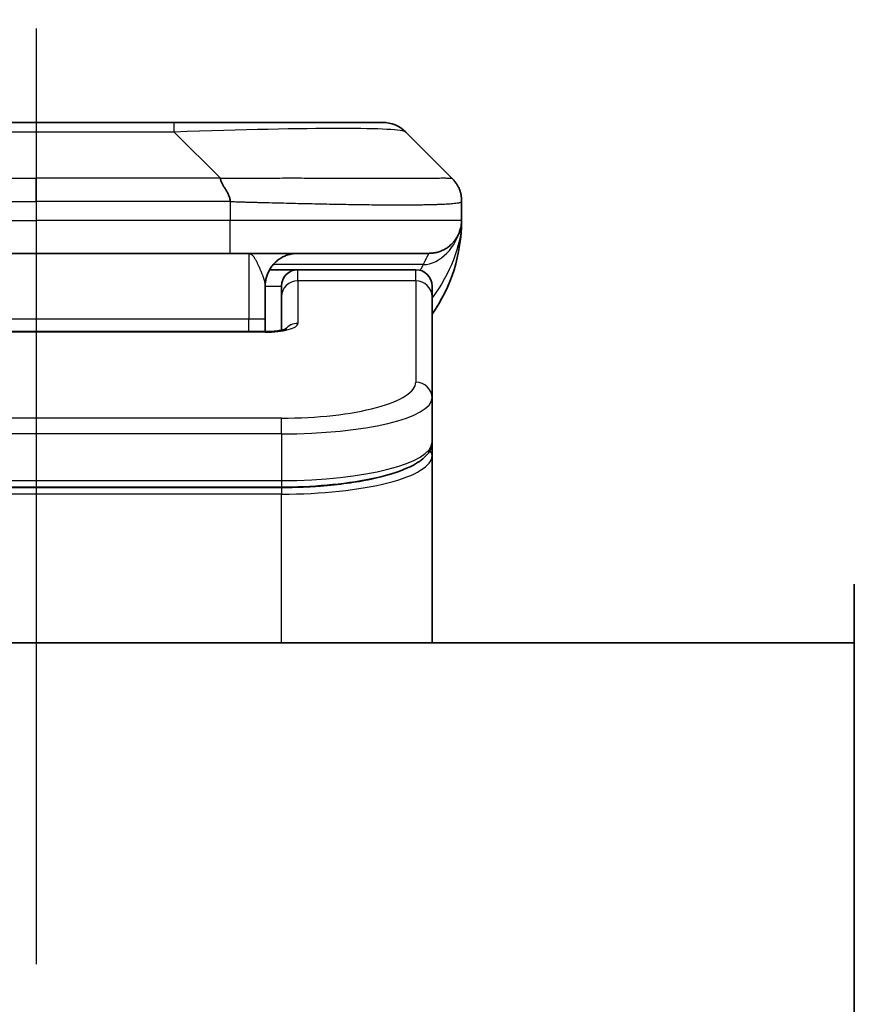
# Model space of a CAD drawing. Units: millimetres. Extents: x 0 to 11986, y 0 to 2108.
# Drawn here: x 3534 to 3559, y 1226 to 1256 of the extents above; entities that cross this region are included whole.
import ezdxf

# ---------------------------------------------------------------- set-up
doc = ezdxf.new("R2010")
doc.units = ezdxf.units.MM
doc.linetypes.add('CHAIN', pattern=[0.3543, 0.2362, -0.0295, 0.0591, -0.0295])
for name, color, linetype, lineweight in [('Dimension (ISO)', 7, 'Continuous', 18), ('Dimension (ISO) @ 1', 7, 'Continuous', 18), ('Section Line (ISO)', 7, 'CHAIN', 25), ('Visible (ISO)', 7, 'Continuous', 35), ('Visible Narrow (ISO)', 7, 'Continuous', 25)]:
    doc.layers.add(name, color=color, linetype=linetype, lineweight=lineweight)
doc.styles.add('Note Text (TK)', font='MS PGothic.ttf')
doc.dimstyles.new('Default - Method 1b (TK)', dxfattribs={"dimscale": 6, "dimtxt": 2.5, "dimasz": 2.5, "dimexe": 1, "dimexo": 1.5, "dimgap": 1, "dimtad": 1, "dimtoh": 1, "dimrnd": 1e-08, "dimdsep": 46, "dimtxsty": 'Note Text (TK)', "dimblk": 'OPEN', "dimcen": 0.09, "dimdle": 5, "dimclrd": 100, "dimclre": 100, "dimclrt": 7, "dimadec": 1, "dimazin": 1, "dimtfac": 1, "dimtmove": 0, "dimatfit": 3, "dimldrblk": 'OPEN', "dimfxl": 1, "dimtolj": 1, "dimlwd": -1, "dimlwe": -1, "dimarcsym": 0})

# ---------------------------------------------------------------- blocks, each defined once
blk = doc.blocks.new('2dTransSection73')
at = {"layer": 'Section Line (ISO)', "linetype": 'CHAIN', "ltscale": 16.140612}
blk.add_line((171.6321, 181.1643), (171.6321, 108.8222), dxfattribs=at)
blk = doc.blocks.new('_Open')
at = {"color": 0, "linetype": 'ByBlock', "lineweight": -2}
for p, q in [((-1, 0.1667), (0, 0)), ((-1, -0.1667), (0, 0)), ((0, 0), (-1, 0))]:
    blk.add_line(p, q, dxfattribs=at)
blk = doc.blocks.new('*D39')
at = {"layer": 'Defpoints', "color": 0}
for p in [(3584.491, 1333.292), (3484.491, 1235.865), (3584.491, 1235.865)]:
    blk.add_point(p, dxfattribs=at)
at = {"layer": 'Dimension (ISO)', "color": 100}
for p, q in [((3484.491, 1247.115), (3484.491, 1340.792)), ((3584.491, 1247.115), (3584.491, 1340.792)), ((3503.241, 1333.292), (3565.741, 1333.292))]:
    blk.add_line(p, q, dxfattribs=at)
at = {"layer": 'Dimension (ISO)', "color": 100, "xscale": 18.75, "yscale": 18.75, "zscale": 18.75, "rotation": 180}
blk.add_blockref('_Open', (3484.491, 1333.292), dxfattribs=at)
at = {"layer": 'Dimension (ISO)', "color": 100, "xscale": 18.75, "yscale": 18.75, "zscale": 18.75}
blk.add_blockref('_Open', (3584.491, 1333.292), dxfattribs=at)
at = {"layer": 'Dimension (ISO)', "color": 7, "insert": (3515.954, 1350.167), "char_height": 18.75, "attachment_point": 4, "style": 'Note Text (TK)'}
blk.add_mtext('\\A1;100', dxfattribs=at)

msp = doc.modelspace()

# ---------------------------------------------------------------- linework, layer by layer
at = {"layer": 'Visible (ISO)'}
for p, q in [((3538.7127, 1252.9717), (3530.2691, 1252.9717)), ((3545.0767, 1252.9717), (3538.7127, 1252.9717)), ((3547.198, 1251.2646), (3545.7838, 1252.6788)), ((3547.4909, 1250.5553), (3547.4909, 1250.5576)), ((3547.4909, 1250.5553), (3547.4909, 1249.9717)), ((3547.4909, 1249.9729), (3547.4909, 1249.9723)), ((3528.5621, 1248.9717), (3534.4909, 1248.9717)), ((3540.4197, 1248.9717), (3534.4909, 1248.9717)), ((3540.4197, 1248.9717), (3546.4909, 1248.9717)), ((3541.6249, 1248.4717), (3542.4909, 1248.4717)), ((3546.0909, 1248.4717), (3542.4909, 1248.4717)), ((3541.4909, 1247.9717), (3541.4909, 1246.9717)), ((3541.9909, 1247.648), (3541.9909, 1247.9717)), ((3546.5909, 1247.648), (3546.5909, 1247.9717)), ((3541.9909, 1247.648), (3541.9909, 1246.6219)), ((3546.5909, 1247.648), (3546.5909, 1244.5511)), ((3541.4909, 1246.5785), (3541.4909, 1246.9717)), ((3527.4909, 1246.5785), (3541.4909, 1246.5785)), ((3546.5909, 1244.5511), (3546.5909, 1243.2053)), ((3546.5909, 1242.7912), (3546.5909, 1243.2053)), ((3546.5909, 1237.0717), (3546.5909, 1242.7912)), ((3541.9909, 1241.8263), (3526.9909, 1241.8263)), ((3559.4909, 1217.0717), (3559.4909, 1238.8646)), ((3559.4909, 1237.0717), (3509.4909, 1237.0717))]:
    msp.add_line(p, q, dxfattribs=at)
for centre, radius, start, end in [((3545.0767, 1251.9717), 1, 45, 90), ((3542.4909, 1249.9717), 5, 325.08479, 359.99921), ((3542.4909, 1247.9717), 0.5, 90, 180), ((3546.0909, 1247.9717), 0.5, 0, 90)]:
    msp.add_arc(centre, radius, start, end, dxfattribs=at)
for points, knots in [([(3540.1269, 1251.2646), (3540.1269, 1251.2523), (3540.128, 1251.2395), (3540.1302, 1251.2267), (3540.1323, 1251.214), (3540.1354, 1251.2012), (3540.1394, 1251.1883), (3540.1433, 1251.1754), (3540.1481, 1251.1624), (3540.1537, 1251.1493), (3540.1592, 1251.1362), (3540.1655, 1251.123), (3540.1724, 1251.1096), (3540.186, 1251.083), (3540.2021, 1251.0557), (3540.2194, 1251.0278), (3540.2366, 1250.9999), (3540.255, 1250.9714), (3540.2734, 1250.9423), (3540.2918, 1250.9131), (3540.3102, 1250.8832), (3540.3274, 1250.8526), (3540.3447, 1250.8219), (3540.3607, 1250.7904), (3540.3744, 1250.7584), (3540.3812, 1250.7423), (3540.3875, 1250.726), (3540.393, 1250.7095), (3540.3986, 1250.693), (3540.4034, 1250.6762), (3540.4074, 1250.6594), (3540.4114, 1250.6424), (3540.4145, 1250.6253), (3540.4166, 1250.608), (3540.4187, 1250.5905), (3540.4198, 1250.5728), (3540.4198, 1250.5553)], [0, 0, 0, 0, 0.0639341, 0.0639341, 0.0639341, 0.1272797, 0.1272797, 0.1272797, 0.1901351, 0.1901351, 0.1901351, 0.2525914, 0.2525914, 0.2525914, 0.3765924, 0.3765924, 0.3765924, 0.4999823, 0.4999823, 0.4999823, 0.6233743, 0.6233743, 0.6233743, 0.7473816, 0.7473816, 0.7473816, 0.8098428, 0.8098428, 0.8098428, 0.8727042, 0.8727042, 0.8727042, 0.9360571, 0.9360571, 0.9360571, 1, 1, 1, 1]), ([(3547.4909, 1250.5553), (3547.4909, 1250.5728), (3547.4906, 1250.5905), (3547.4893, 1250.6253), (3547.4884, 1250.6424), (3547.4858, 1250.6762), (3547.4841, 1250.693), (3547.4801, 1250.726), (3547.4777, 1250.7423), (3547.4694, 1250.7905), (3547.4623, 1250.8219), (3547.4449, 1250.8832), (3547.4345, 1250.9131), (3547.4105, 1250.9715), (3547.3967, 1251), (3547.3659, 1251.0557), (3547.3488, 1251.083), (3547.3207, 1251.123), (3547.3109, 1251.1362), (3547.2904, 1251.1624), (3547.2798, 1251.1755), (3547.2578, 1251.2012), (3547.2464, 1251.214), (3547.2227, 1251.2395), (3547.2104, 1251.2523), (3547.198, 1251.2646)], [0, 0, 0, 0, 0.0638986, 0.0638986, 0.1272191, 0.1272191, 0.1900582, 0.1900582, 0.2525056, 0.2525056, 0.3765059, 0.3765059, 0.4999109, 0.4999109, 0.6233265, 0.6233265, 0.7473585, 0.7473585, 0.8098304, 0.8098304, 0.8727, 0.8727, 0.9360574, 0.9360574, 1, 1, 1, 1]), ([(3547.4909, 1249.9717), (3547.4909, 1249.9716), (3547.4909, 1249.9715), (3547.4909, 1249.9681), (3547.4909, 1249.9661), (3547.4908, 1249.9593), (3547.4908, 1249.9562), (3547.4907, 1249.9494), (3547.4906, 1249.9463), (3547.4904, 1249.9399), (3547.4903, 1249.938), (3547.4902, 1249.9337), (3547.4901, 1249.9319), (3547.4899, 1249.9273), (3547.4898, 1249.9243), (3547.4895, 1249.9183), (3547.4894, 1249.9156), (3547.4888, 1249.9063), (3547.4883, 1249.8989), (3547.4873, 1249.886), (3547.4868, 1249.8804), (3547.4853, 1249.8649), (3547.4843, 1249.8551), (3547.4807, 1249.8266), (3547.4779, 1249.8086), (3547.4646, 1249.7362), (3547.4512, 1249.6875), (3547.4284, 1249.6228), (3547.4221, 1249.6064), (3547.4116, 1249.5809), (3547.4079, 1249.5723), (3547.4015, 1249.5581), (3547.399, 1249.5527), (3547.3942, 1249.5425), (3547.392, 1249.5378), (3547.3875, 1249.5286), (3547.3852, 1249.524), (3547.3814, 1249.5166), (3547.3799, 1249.5136), (3547.3753, 1249.5048), (3547.3727, 1249.4999), (3547.3683, 1249.4917), (3547.3664, 1249.4883), (3547.3538, 1249.4657), (3547.3503, 1249.4602), (3547.3449, 1249.451), (3547.3437, 1249.4492), (3547.3437, 1249.4492)], [0, 0, 0, 0, 0.00004984, 0.00004984, 0.0022568, 0.0022568, 0.00812907, 0.00812907, 0.01595701, 0.01595701, 0.01882641, 0.01882641, 0.02036098, 0.02036098, 0.02191163, 0.02191163, 0.0228951, 0.0228951, 0.02518312, 0.02518312, 0.02684405, 0.02684405, 0.02985473, 0.02985473, 0.03596678, 0.03596678, 0.05481098, 0.05481098, 0.06124986, 0.06124986, 0.06439218, 0.06439218, 0.06626285, 0.06626285, 0.06780555, 0.06780555, 0.06935817, 0.06935817, 0.0705333, 0.0705333, 0.07321088, 0.07321088, 0.07613657, 0.07613657, 0.09592777, 0.09592777, 0.11647911, 0.11647911, 0.11647911, 0.11647911]), ([(3547.4909, 1249.9717), (3547.4909, 1249.9717), (3547.4909, 1249.9737), (3547.4909, 1249.9717), (3547.4909, 1249.9717), (3547.4909, 1249.9717), (3547.4909, 1249.9717), (3547.4909, 1249.9717), (3547.4909, 1249.9716), (3547.4909, 1249.9716), (3547.4909, 1249.9715), (3547.4909, 1249.971), (3547.4909, 1249.9705), (3547.4909, 1249.9694), (3547.4909, 1249.9688), (3547.4909, 1249.9587), (3547.4908, 1249.9603), (3547.4908, 1249.9593), (3547.4909, 1249.9678), (3547.4909, 1249.9717)], [0, 0, 0, 0, 0.07121856, 0.07121856, 0.07124373, 0.07124373, 0.07129424, 0.07129424, 0.07139603, 0.07139603, 0.07160283, 0.07160283, 0.07348355, 0.07348355, 0.07560664, 0.07560664, 0.10687908, 0.10687908, 0.13834887, 0.13834887, 0.13834887, 0.13834887]), ([(3541.4909, 1246.5785), (3541.5651, 1246.5784), (3541.6401, 1246.5811), (3541.7843, 1246.5913), (3541.855, 1246.5992), (3541.9765, 1246.6181), (3542.0297, 1246.6294), (3542.0875, 1246.645), (3542.1027, 1246.6496), (3542.1256, 1246.6574), (3542.134, 1246.6607), (3542.1448, 1246.6652), (3542.1479, 1246.6667), (3542.1491, 1246.6672), (3542.1492, 1246.6673), (3542.1492, 1246.6673)], [0, 0, 0, 0, 0.022246205, 0.022246205, 0.045380355, 0.045380355, 0.067678223, 0.067678223, 0.077438877, 0.077438877, 0.085819971, 0.085819971, 0.093057876, 0.093057876, 0.09466979, 0.09466979, 0.09466979, 0.09466979]), ([(3546.5909, 1243.2053), (3546.5909, 1243.0695), (3546.5337, 1242.9366), (3546.3431, 1242.7029), (3546.1996, 1242.5974), (3545.7643, 1242.3645), (3545.4256, 1242.2443), (3544.6429, 1242.0507), (3544.195, 1241.9733), (3543.2731, 1241.8696), (3542.7921, 1241.8387), (3542.2046, 1241.8273), (3542.0977, 1241.8263), (3541.9909, 1241.8263)], [0, 0, 0, 0, 0.1023296, 0.1023296, 0.2184711, 0.2184711, 0.38316084, 0.38316084, 0.53936663, 0.53936663, 0.68402263, 0.68402263, 0.71607399, 0.71607399, 0.71607399, 0.71607399])]:
    msp.add_open_spline(points, degree=3, knots=knots, dxfattribs=at)
for points, weights in [([(3546.4909, 1248.9717), (3547.0767, 1248.9717), (3547.4909, 1249.386), (3547.4909, 1249.9717)], [1, 0.804737851912, 0.804737851912, 1]), ([(3541.4909, 1247.9717), (3541.4909, 1248.5575), (3541.9051, 1248.9717), (3542.4909, 1248.9717)], [1, 0.804737851845, 0.804737851845, 1])]:
    msp.add_rational_spline(points, weights, degree=3, dxfattribs=at)
at = {"layer": 'Visible Narrow (ISO)'}
for p, q in [((3538.7127, 1252.6788), (3538.7127, 1252.9717)), ((3538.7127, 1252.6788), (3530.2691, 1252.6788)), ((3540.1269, 1251.2646), (3538.7127, 1252.6788)), ((3528.8549, 1251.2646), (3534.4909, 1251.2646)), ((3534.4909, 1250.5575), (3534.4909, 1251.2646)), ((3540.1269, 1251.2646), (3534.4909, 1251.2646)), ((3540.4198, 1250.5553), (3540.4198, 1249.9717)), ((3528.562, 1249.9717), (3534.4909, 1249.9717)), ((3540.4198, 1249.9717), (3534.4909, 1249.9717)), ((3534.4909, 1249.9717), (3534.4909, 1248.9717)), ((3547.4909, 1249.9717), (3540.4198, 1249.9717)), ((3540.9909, 1248.9717), (3540.9909, 1246.9717)), ((3546.3198, 1248.631), (3541.739, 1248.631)), ((3542.4909, 1248.131), (3542.4909, 1248.4717)), ((3546.0909, 1248.131), (3546.0909, 1248.4717)), ((3546.0909, 1248.131), (3542.4909, 1248.131)), ((3542.4909, 1248.131), (3542.4909, 1246.8294)), ((3546.0909, 1248.131), (3546.0909, 1245.0341)), ((3541.4909, 1247.9717), (3541.9909, 1247.9717)), ((3527.4909, 1246.9717), (3540.9909, 1246.9717)), ((3540.9909, 1246.9717), (3541.4909, 1246.9717)), ((3540.9909, 1246.5785), (3540.9909, 1246.9717)), ((3541.4909, 1246.5614), (3527.4909, 1246.5614)), ((3541.4909, 1246.5785), (3541.4909, 1246.5614)), ((3541.9909, 1243.9355), (3526.9909, 1243.9355)), ((3541.9909, 1243.4526), (3541.9909, 1243.9355)), ((3541.9909, 1243.4526), (3526.9909, 1243.4526)), ((3541.9909, 1243.4526), (3541.9909, 1242.0263)), ((3526.9909, 1242.0263), (3541.9909, 1242.0263)), ((3541.9909, 1242.0263), (3541.9909, 1241.8263)), ((3541.9909, 1241.8054), (3526.9909, 1241.8054)), ((3541.9909, 1241.8054), (3541.9909, 1241.6122)), ((3541.9909, 1241.6122), (3526.9909, 1241.6122)), ((3541.9909, 1237.0717), (3541.9909, 1241.6122))]:
    msp.add_line(p, q, dxfattribs=at)
for centre, major_axis, ratio, start_param, end_param in [((3532.3485, 1251.9717), (-13.4415, -0.6951), 0.0318713, 3.1703227, 4.2175066), ((3540.4198, 1249.9717), (-0.0001, -1), 0.0000501, 0.0000001, 1.5707964), ((3542.4909, 1247.648), (-0.5, 0), 0.9659258, 4.712389, 6.2831852), ((3546.0909, 1247.648), (0.5, 0), 0.9659258, 0, 1.5707963), ((3541.491, 1246.8293), (0.9999, 0), 0.2679501, 4.7122886, 6.2831855), ((3542.4909, 1246.3464), (0.5, 0), 0.9659262, 1.5707914, 2.4633227), ((3541.9913, 1245.034), (4.0996, 0.0001), 0.2679488, 4.7122936, 6.2831961), ((3546.0909, 1244.5511), (0.5, 0), 0.9659255, 6.2831808, 7.8539771), ((3541.9909, 1244.5511), (4.6, 0), 0.238824, 4.7123936, 6.2831852), ((3541.9909, 1243.2053), (-4.6, 0), 0.2563001, 1.5708007, 3.1415933), ((3546.3909, 1242.7912), (0.2, 0), 0.9659258, 6.2831852, 7.1520206), ((3541.9909, 1242.7912), (4.6, 0), 0.256298, 4.7123843, 6.2831855)]:
    msp.add_ellipse(centre, major_axis=major_axis, ratio=ratio, start_param=start_param, end_param=end_param, dxfattribs=at)
for points, knots in [([(3540.1269, 1251.2646), (3540.1627, 1251.2659), (3540.1985, 1251.2669), (3540.2711, 1251.2688), (3540.3077, 1251.2696), (3540.4186, 1251.2716), (3540.4927, 1251.2724), (3540.5779, 1251.2729), (3540.589, 1251.273), (3540.6613, 1251.2733), (3540.7225, 1251.2733), (3540.7984, 1251.2732), (3540.8131, 1251.2732), (3540.8473, 1251.2731), (3540.8669, 1251.2731), (3540.9187, 1251.273), (3540.9509, 1251.2729), (3540.9966, 1251.2729), (3541.0101, 1251.2729), (3541.0397, 1251.2729), (3541.0557, 1251.273), (3541.0839, 1251.2731), (3541.096, 1251.2731), (3541.1249, 1251.2732), (3541.1417, 1251.2732), (3541.1698, 1251.2733), (3541.1809, 1251.2733), (3541.2387, 1251.2735), (3541.2852, 1251.2736), (3541.3411, 1251.2737), (3541.3505, 1251.2737), (3541.4654, 1251.274), (3541.5707, 1251.2741), (3541.6817, 1251.2743), (3541.6877, 1251.2743), (3541.8017, 1251.2744), (3541.9094, 1251.2745), (3542.1294, 1251.2747), (3542.2417, 1251.2747), (3542.4646, 1251.2746), (3542.5753, 1251.2746), (3542.7886, 1251.2744), (3542.8913, 1251.2743), (3542.9991, 1251.2742), (3543.0052, 1251.2742), (3543.1187, 1251.274), (3543.2253, 1251.2738), (3543.4247, 1251.2735), (3543.5179, 1251.2733), (3543.6209, 1251.2731), (3543.6317, 1251.2731), (3543.7448, 1251.2729), (3543.8459, 1251.2727), (3544.03, 1251.2723), (3544.1133, 1251.2721), (3544.21, 1251.2719), (3544.2245, 1251.2719), (3544.3349, 1251.2717), (3544.4293, 1251.2715), (3544.5961, 1251.2712), (3544.6694, 1251.2711), (3544.7585, 1251.271), (3544.7757, 1251.271), (3544.881, 1251.2708), (3544.9672, 1251.2707), (3545.0933, 1251.2707), (3545.1347, 1251.2706), (3545.1858, 1251.2706), (3545.196, 1251.2706), (3545.2176, 1251.2706), (3545.2289, 1251.2706), (3545.244, 1251.2706), (3545.2528, 1251.2706), (3545.2666, 1251.2706), (3545.2816, 1251.2706), (3545.3015, 1251.2706), (3545.3262, 1251.2706), (3545.3458, 1251.2706), (3545.3752, 1251.2706), (3545.3946, 1251.2706), (3545.4523, 1251.2706), (3545.4903, 1251.2707), (3545.586, 1251.2707), (3545.6429, 1251.2708), (3545.7136, 1251.2709), (3545.7289, 1251.2709), (3545.8137, 1251.2711), (3545.8809, 1251.2712), (3545.9972, 1251.2715), (3546.0472, 1251.2716), (3546.1076, 1251.2718), (3546.1195, 1251.2718), (3546.1908, 1251.2721), (3546.2475, 1251.2723), (3546.3459, 1251.2726), (3546.3884, 1251.2728), (3546.4383, 1251.273), (3546.4473, 1251.273), (3546.5052, 1251.2733), (3546.5515, 1251.2735), (3546.6315, 1251.2738), (3546.666, 1251.274), (3546.7054, 1251.2741), (3546.7121, 1251.2741), (3546.7898, 1251.2744), (3546.8521, 1251.2746), (3546.9109, 1251.2747), (3546.9155, 1251.2747), (3546.9489, 1251.2747), (3546.9751, 1251.2747), (3547.0191, 1251.2745), (3547.0376, 1251.2745), (3547.0576, 1251.2743), (3547.0607, 1251.2743), (3547.08, 1251.2741), (3547.0947, 1251.274), (3547.1101, 1251.2738), (3547.1125, 1251.2737), (3547.1185, 1251.2736), (3547.1221, 1251.2735), (3547.1268, 1251.2735), (3547.1281, 1251.2734), (3547.1314, 1251.2734), (3547.1334, 1251.2733), (3547.137, 1251.2732), (3547.1385, 1251.2732), (3547.1416, 1251.2731), (3547.1431, 1251.2731), (3547.1457, 1251.273), (3547.1468, 1251.273), (3547.1482, 1251.2731), (3547.1486, 1251.2731), (3547.1503, 1251.2731), (3547.1517, 1251.2731), (3547.1558, 1251.2732), (3547.1584, 1251.2733), (3547.1621, 1251.2735), (3547.1632, 1251.2735), (3547.1655, 1251.2736), (3547.1667, 1251.2736), (3547.1717, 1251.2737), (3547.1751, 1251.2736), (3547.1789, 1251.2732), (3547.1795, 1251.2731), (3547.1839, 1251.2725), (3547.1871, 1251.2716), (3547.1915, 1251.2696), (3547.1929, 1251.2688), (3547.1955, 1251.2669), (3547.1968, 1251.2659), (3547.198, 1251.2646)], [0, 0, 0, 0, 0.0095184, 0.0095184, 0.0192702, 0.0192702, 0.0389776, 0.0389776, 0.0419212, 0.0419212, 0.0581996, 0.0581996, 0.0621072, 0.0621072, 0.0673145, 0.0673145, 0.0758905, 0.0758905, 0.0794947, 0.0794947, 0.083783, 0.083783, 0.0870051, 0.0870051, 0.0915036, 0.0915036, 0.0944913, 0.0944913, 0.1069292, 0.1069292, 0.1094537, 0.1094537, 0.1377166, 0.1377166, 0.1393366, 0.1393366, 0.168411, 0.168411, 0.1989632, 0.1989632, 0.2294313, 0.2294313, 0.2581017, 0.2581017, 0.2598073, 0.2598073, 0.2901016, 0.2901016, 0.3171407, 0.3171407, 0.3203027, 0.3203027, 0.3504052, 0.3504052, 0.375904, 0.375904, 0.3804149, 0.3804149, 0.4103459, 0.4103459, 0.4344429, 0.4344429, 0.4402132, 0.4402132, 0.4700343, 0.4700343, 0.4849437, 0.4849437, 0.4886699, 0.4886699, 0.4928467, 0.4928467, 0.4942589, 0.4961219, 0.497985, 0.4998481, 0.5035714, 0.5072944, 0.5072944, 0.5147411, 0.5147411, 0.5296378, 0.5296378, 0.55297, 0.55297, 0.5594638, 0.5594638, 0.5893357, 0.5893357, 0.6133152, 0.6133152, 0.6192715, 0.6192715, 0.6492867, 0.6492867, 0.6738839, 0.6738839, 0.6793932, 0.6793932, 0.7095977, 0.7095977, 0.7347357, 0.7347357, 0.7399033, 0.7399033, 0.7958822, 0.7958822, 0.8008112, 0.8008112, 0.8314142, 0.8314142, 0.8573104, 0.8573104, 0.862117, 0.862117, 0.8881264, 0.8881264, 0.89291, 0.89291, 0.9006218, 0.9006218, 0.9035569, 0.9035569, 0.9083392, 0.9083392, 0.9122001, 0.9122001, 0.9161097, 0.9161097, 0.9192643, 0.9192643, 0.9202582, 0.9202582, 0.9244067, 0.9244067, 0.9334204, 0.9334204, 0.9376307, 0.9376307, 0.9424341, 0.9424341, 0.9581298, 0.9581298, 0.9615629, 0.9615629, 0.9810021, 0.9810021, 0.9905009, 0.9905009, 1, 1, 1, 1]), ([(3528.562, 1250.5553), (3528.5795, 1250.5553), (3528.5973, 1250.5553), (3528.6153, 1250.5553), (3528.6328, 1250.5554), (3528.6506, 1250.5554), (3528.6686, 1250.5554), (3528.7057, 1250.5555), (3528.7435, 1250.5555), (3528.7815, 1250.5556), (3528.8571, 1250.5558), (3528.9339, 1250.5561), (3529.0089, 1250.5564), (3529.0856, 1250.5567), (3529.1606, 1250.5569), (3529.2308, 1250.5572), (3529.267, 1250.5573), (3529.3019, 1250.5574), (3529.3351, 1250.5574), (3529.3693, 1250.5575), (3529.4017, 1250.5576), (3529.4319, 1250.5576), (3529.4359, 1250.5576), (3529.44, 1250.5576), (3529.444, 1250.5576), (3529.4702, 1250.5576), (3529.4964, 1250.5576), (3529.5226, 1250.5576), (3529.5528, 1250.5576), (3529.5829, 1250.5576), (3529.6131, 1250.5576), (3529.6735, 1250.5576), (3529.7339, 1250.5576), (3529.7942, 1250.5576), (3529.9148, 1250.5576), (3530.0355, 1250.5576), (3530.1561, 1250.5576), (3530.6379, 1250.5576), (3531.1197, 1250.5575), (3531.6015, 1250.5575), (3532.0832, 1250.5575), (3532.5649, 1250.5575), (3533.0466, 1250.5575), (3533.528, 1250.5575), (3534.0095, 1250.5575), (3534.4909, 1250.5575)], [0, 0, 0, 0, 0.0070785, 0.0070785, 0.0070785, 0.0140046, 0.0140046, 0.0140046, 0.0283529, 0.0283529, 0.0283529, 0.0568624, 0.0568624, 0.0568624, 0.0860433, 0.0860433, 0.0860433, 0.101083, 0.101083, 0.101083, 0.1165632, 0.1165632, 0.1165632, 0.1186532, 0.1186532, 0.1186532, 0.1323804, 0.1323804, 0.1323804, 0.148198, 0.148198, 0.148198, 0.1798194, 0.1798194, 0.1798194, 0.2430144, 0.2430144, 0.2430144, 0.4954203, 0.4954203, 0.4954203, 0.7477818, 0.7477818, 0.7477818, 1, 1, 1, 1]), ([(3540.4198, 1250.5553), (3540.4023, 1250.5553), (3540.3845, 1250.5553), (3540.3665, 1250.5553), (3540.3489, 1250.5554), (3540.3312, 1250.5554), (3540.3132, 1250.5554), (3540.2761, 1250.5555), (3540.2383, 1250.5555), (3540.2003, 1250.5556), (3540.1247, 1250.5558), (3540.0479, 1250.5561), (3539.9729, 1250.5564), (3539.8961, 1250.5567), (3539.8212, 1250.5569), (3539.751, 1250.5572), (3539.7148, 1250.5573), (3539.6799, 1250.5574), (3539.6467, 1250.5574), (3539.6125, 1250.5575), (3539.5801, 1250.5576), (3539.5499, 1250.5576), (3539.5459, 1250.5576), (3539.5418, 1250.5576), (3539.5378, 1250.5576), (3539.5116, 1250.5576), (3539.4854, 1250.5576), (3539.4592, 1250.5576), (3539.429, 1250.5576), (3539.3988, 1250.5576), (3539.3686, 1250.5576), (3539.3083, 1250.5576), (3539.2479, 1250.5576), (3539.1876, 1250.5576), (3539.0669, 1250.5576), (3538.9463, 1250.5576), (3538.8257, 1250.5576), (3538.3439, 1250.5576), (3537.8621, 1250.5575), (3537.3803, 1250.5575), (3536.8986, 1250.5575), (3536.4169, 1250.5575), (3535.9352, 1250.5575), (3535.4538, 1250.5575), (3534.9723, 1250.5575), (3534.4909, 1250.5575)], [0, 0, 0, 0, 0.0070785, 0.0070785, 0.0070785, 0.0140046, 0.0140046, 0.0140046, 0.0283529, 0.0283529, 0.0283529, 0.0568624, 0.0568624, 0.0568624, 0.0860433, 0.0860433, 0.0860433, 0.101083, 0.101083, 0.101083, 0.1165632, 0.1165632, 0.1165632, 0.1186532, 0.1186532, 0.1186532, 0.1323804, 0.1323804, 0.1323804, 0.148198, 0.148198, 0.148198, 0.1798194, 0.1798194, 0.1798194, 0.2430144, 0.2430144, 0.2430144, 0.4954203, 0.4954203, 0.4954203, 0.7477818, 0.7477818, 0.7477818, 1, 1, 1, 1]), ([(3540.4198, 1250.5553), (3540.4426, 1250.5547), (3540.4665, 1250.554), (3540.5127, 1250.5526), (3540.5349, 1250.5519), (3540.6013, 1250.5498), (3540.6452, 1250.5484), (3540.6965, 1250.5467), (3540.7032, 1250.5465), (3540.7494, 1250.5451), (3540.7885, 1250.5438), (3540.8526, 1250.5418), (3540.8775, 1250.5411), (3540.9291, 1250.5396), (3540.956, 1250.5388), (3540.9958, 1250.5377), (3541.0087, 1250.5373), (3541.0377, 1250.5365), (3541.0546, 1250.5361), (3541.1018, 1250.5348), (3541.1313, 1250.5341), (3541.1727, 1250.533), (3541.1843, 1250.5327), (3541.2444, 1250.5311), (3541.2928, 1250.5298), (3541.3509, 1250.5283), (3541.3607, 1250.5281), (3541.4806, 1250.525), (3541.5905, 1250.5221), (3541.7065, 1250.5192), (3541.7128, 1250.5191), (3541.8323, 1250.516), (3541.9454, 1250.5132), (3542.1768, 1250.5076), (3542.2951, 1250.5047), (3542.5311, 1250.4991), (3542.6486, 1250.4964), (3542.8757, 1250.4913), (3542.9852, 1250.4889), (3543.1003, 1250.4865), (3543.1068, 1250.4864), (3543.2285, 1250.4838), (3543.3428, 1250.4814), (3543.5574, 1250.4772), (3543.6579, 1250.4753), (3543.769, 1250.4733), (3543.7807, 1250.4731), (3543.9033, 1250.471), (3544.0129, 1250.4691), (3544.2128, 1250.466), (3544.3035, 1250.4646), (3544.4087, 1250.4632), (3544.4245, 1250.463), (3544.5451, 1250.4613), (3544.6481, 1250.4601), (3544.8304, 1250.4582), (3544.9105, 1250.4574), (3545.0079, 1250.4566), (3545.0266, 1250.4564), (3545.1419, 1250.4556), (3545.2361, 1250.455), (3545.3737, 1250.4545), (3545.419, 1250.4543), (3545.4747, 1250.4542), (3545.4858, 1250.4542), (3545.5093, 1250.4542), (3545.5216, 1250.4541), (3545.5381, 1250.4541), (3545.5477, 1250.4541), (3545.5628, 1250.4541), (3545.5791, 1250.4541), (3545.5899, 1250.4541), (3545.6061, 1250.4541), (3545.6276, 1250.4541), (3545.649, 1250.4541), (3545.6809, 1250.4542), (3545.7019, 1250.4542), (3545.7647, 1250.4543), (3545.8058, 1250.4545), (3545.9093, 1250.4549), (3545.9708, 1250.4553), (3546.0469, 1250.456), (3546.0634, 1250.4561), (3546.1544, 1250.457), (3546.2262, 1250.4579), (3546.3499, 1250.4599), (3546.4029, 1250.4608), (3546.4665, 1250.4622), (3546.4791, 1250.4624), (3546.5538, 1250.4641), (3546.613, 1250.4657), (3546.7149, 1250.4688), (3546.7586, 1250.4702), (3546.8095, 1250.4722), (3546.8187, 1250.4725), (3546.8776, 1250.4749), (3546.9243, 1250.477), (3547.0042, 1250.481), (3547.0383, 1250.483), (3547.077, 1250.4854), (3547.0835, 1250.4858), (3547.159, 1250.4906), (3547.2184, 1250.4955), (3547.2729, 1250.501), (3547.2772, 1250.5014), (3547.3078, 1250.5046), (3547.3314, 1250.5075), (3547.3703, 1250.5129), (3547.3862, 1250.5154), (3547.403, 1250.5184), (3547.4055, 1250.5188), (3547.4216, 1250.5219), (3547.4333, 1250.5245), (3547.4453, 1250.5276), (3547.4471, 1250.528), (3547.4516, 1250.5293), (3547.4543, 1250.5301), (3547.4577, 1250.5312), (3547.4587, 1250.5315), (3547.4611, 1250.5323), (3547.4625, 1250.5327), (3547.465, 1250.5336), (3547.4661, 1250.534), (3547.4681, 1250.5348), (3547.4691, 1250.5352), (3547.4708, 1250.5359), (3547.4715, 1250.5362), (3547.4724, 1250.5366), (3547.4726, 1250.5367), (3547.4736, 1250.5372), (3547.4744, 1250.5375), (3547.4766, 1250.5387), (3547.478, 1250.5395), (3547.4805, 1250.541), (3547.4815, 1250.5417), (3547.4841, 1250.5436), (3547.4854, 1250.5448), (3547.4868, 1250.5463), (3547.487, 1250.5466), (3547.4884, 1250.5483), (3547.4893, 1250.5497), (3547.4903, 1250.5518), (3547.4905, 1250.5525), (3547.4908, 1250.5539), (3547.4909, 1250.5546), (3547.4909, 1250.5553)], [0, 0, 0, 0, 0.0060309, 0.0060309, 0.0120008, 0.0120008, 0.0238645, 0.0238645, 0.0256517, 0.0256517, 0.0361314, 0.0361314, 0.0427402, 0.0427402, 0.0498324, 0.0498324, 0.053223, 0.053223, 0.0575464, 0.0575464, 0.0655788, 0.0655788, 0.0686905, 0.0686905, 0.0815644, 0.0815644, 0.0841798, 0.0841798, 0.1135151, 0.1135151, 0.1151996, 0.1151996, 0.1454965, 0.1454965, 0.177471, 0.177471, 0.2094958, 0.2094958, 0.2397564, 0.2397564, 0.24156, 0.24156, 0.2736902, 0.2736902, 0.3025081, 0.3025081, 0.3058861, 0.3058861, 0.3381271, 0.3381271, 0.3655453, 0.3655453, 0.3704056, 0.3704056, 0.402723, 0.402723, 0.4288146, 0.4288146, 0.4350703, 0.4350703, 0.4674378, 0.4674378, 0.4836361, 0.4836361, 0.4876853, 0.4876853, 0.4922244, 0.4922244, 0.4937592, 0.4957839, 0.4978088, 0.4998336, 0.4998336, 0.50388, 0.507926, 0.507926, 0.5160184, 0.5160184, 0.5322027, 0.5322027, 0.5575322, 0.5575322, 0.5645751, 0.5645751, 0.5969278, 0.5969278, 0.622829, 0.622829, 0.6292513, 0.6292513, 0.6615372, 0.6615372, 0.6878929, 0.6878929, 0.6937826, 0.6937826, 0.7259826, 0.7259826, 0.7526652, 0.7526652, 0.7581356, 0.7581356, 0.8171307, 0.8171307, 0.8223012, 0.8223012, 0.8543215, 0.8543215, 0.8813113, 0.8813113, 0.8863106, 0.8863106, 0.9133113, 0.9133113, 0.9182675, 0.9182675, 0.9262517, 0.9262517, 0.9292892, 0.9292892, 0.9342914, 0.9342914, 0.9382967, 0.9382967, 0.942181, 0.942181, 0.9451294, 0.9451294, 0.9460235, 0.9460235, 0.9495786, 0.9495786, 0.9566104, 0.9566104, 0.9630132, 0.9630132, 0.9732741, 0.9732741, 0.9754302, 0.9754302, 0.987634, 0.987634, 0.9937199, 0.9937199, 1, 1, 1, 1]), ([(3540.9909, 1248.9717), (3540.9971, 1248.9717), (3541.0033, 1248.9712), (3541.0156, 1248.9689), (3541.0218, 1248.9672), (3541.0342, 1248.9626), (3541.0404, 1248.9598), (3541.0534, 1248.9526), (3541.0603, 1248.9481), (3541.0726, 1248.9389), (3541.0782, 1248.9344), (3541.0899, 1248.9239), (3541.0961, 1248.9178), (3541.1085, 1248.9046), (3541.1147, 1248.8976), (3541.1271, 1248.8825), (3541.1333, 1248.8744), (3541.1408, 1248.8642), (3541.1421, 1248.8624), (3541.1483, 1248.8537), (3541.1533, 1248.8465), (3541.1644, 1248.8298), (3541.1706, 1248.8201), (3541.1829, 1248.7999), (3541.1891, 1248.7894), (3541.2015, 1248.7677), (3541.2077, 1248.7565), (3541.2157, 1248.7417), (3541.2174, 1248.7384), (3541.2205, 1248.7326), (3541.2218, 1248.7301), (3541.2263, 1248.7216), (3541.2293, 1248.7157), (3541.2386, 1248.6976), (3541.2447, 1248.6853), (3541.257, 1248.6602), (3541.263, 1248.6475), (3541.2752, 1248.6214), (3541.2814, 1248.6082), (3541.2895, 1248.5902), (3541.2915, 1248.5858), (3541.2975, 1248.5725), (3541.3015, 1248.5635), (3541.3115, 1248.5408), (3541.3175, 1248.5269), (3541.3294, 1248.499), (3541.3353, 1248.485), (3541.3469, 1248.457), (3541.3526, 1248.4432), (3541.3602, 1248.4246), (3541.3621, 1248.4199), (3541.3677, 1248.4058), (3541.3715, 1248.3963), (3541.3807, 1248.373), (3541.3861, 1248.3592), (3541.3968, 1248.3314), (3541.4021, 1248.3174), (3541.4123, 1248.2898), (3541.4172, 1248.2763), (3541.4233, 1248.2591), (3541.4247, 1248.2553), (3541.4271, 1248.2485), (3541.4281, 1248.2456), (3541.4315, 1248.2359), (3541.4338, 1248.2292), (3541.4383, 1248.2157), (3541.4405, 1248.209), (3541.4448, 1248.1959), (3541.4469, 1248.1894), (3541.451, 1248.1766), (3541.4529, 1248.1703), (3541.4558, 1248.1608), (3541.4568, 1248.1576), (3541.4586, 1248.1514), (3541.4595, 1248.1483), (3541.4622, 1248.139), (3541.4639, 1248.1328), (3541.4677, 1248.1189), (3541.4697, 1248.1112), (3541.4727, 1248.0993), (3541.4737, 1248.0951), (3541.4761, 1248.085), (3541.4774, 1248.0791), (3541.4799, 1248.0674), (3541.4811, 1248.0615), (3541.4832, 1248.05), (3541.4842, 1248.0442), (3541.4856, 1248.0357), (3541.486, 1248.0328), (3541.4868, 1248.0272), (3541.4872, 1248.0244), (3541.4882, 1248.0159), (3541.4889, 1248.0103), (3541.4896, 1248.0019), (3541.4898, 1247.9991), (3541.4902, 1247.9936), (3541.4904, 1247.9908), (3541.4906, 1247.9853), (3541.4907, 1247.9826), (3541.4909, 1247.9772), (3541.4909, 1247.9744), (3541.4909, 1247.9717)], [0, 0, 0, 0, 0.0357391, 0.0357391, 0.0714276, 0.0714276, 0.1069934, 0.1069934, 0.146374, 0.146374, 0.1778665, 0.1778665, 0.2131795, 0.2131795, 0.2481077, 0.2481077, 0.2830384, 0.2830384, 0.290158, 0.290158, 0.3177948, 0.3177948, 0.3518922, 0.3518922, 0.3858677, 0.3858677, 0.4195016, 0.4195016, 0.4289742, 0.4289742, 0.4361937, 0.4361937, 0.4527857, 0.4527857, 0.4856985, 0.4856985, 0.5180049, 0.5180049, 0.5503132, 0.5503132, 0.560819, 0.560819, 0.5817648, 0.5817648, 0.613219, 0.613219, 0.6443164, 0.6443164, 0.6742763, 0.6742763, 0.6842367, 0.6842367, 0.7044353, 0.7044353, 0.7334076, 0.7334076, 0.7626004, 0.7626004, 0.7905673, 0.7905673, 0.7983646, 0.7983646, 0.8045547, 0.8045547, 0.8184536, 0.8184536, 0.8323977, 0.8323977, 0.8458165, 0.8458165, 0.8591361, 0.8591361, 0.865713, 0.865713, 0.872276, 0.872276, 0.8852744, 0.8852744, 0.9017165, 0.9017165, 0.9107488, 0.9107488, 0.9234818, 0.9234818, 0.9361949, 0.9361949, 0.9488971, 0.9488971, 0.9552087, 0.9552087, 0.9615717, 0.9615717, 0.9743525, 0.9743525, 0.9807142, 0.9807142, 0.9871628, 0.9871628, 0.9935495, 0.9935495, 1, 1, 1, 1]), ([(3546.4909, 1248.9717), (3546.4909, 1248.9717), (3546.4906, 1248.9713), (3546.4897, 1248.9695), (3546.489, 1248.9681), (3546.4861, 1248.9628), (3546.4832, 1248.9574), (3546.4775, 1248.9467), (3546.4754, 1248.9427), (3546.4707, 1248.9337), (3546.4681, 1248.9288), (3546.4626, 1248.9181), (3546.4595, 1248.9124), (3546.453, 1248.8998), (3546.4496, 1248.8931), (3546.4422, 1248.8788), (3546.4384, 1248.8714), (3546.4303, 1248.8555), (3546.426, 1248.8471), (3546.4125, 1248.8204), (3546.4027, 1248.8009), (3546.3869, 1248.769), (3546.3814, 1248.758), (3546.3701, 1248.7349), (3546.3642, 1248.723), (3546.3521, 1248.6982), (3546.3459, 1248.6853), (3546.3331, 1248.6588), (3546.3265, 1248.6451), (3546.3198, 1248.631)], [0, 0, 0, 0, 0.0626039, 0.0626039, 0.1251107, 0.1251107, 0.2499017, 0.2499017, 0.3122263, 0.3122263, 0.374526, 0.374526, 0.4368184, 0.4368184, 0.4999384, 0.4999384, 0.5614738, 0.5614738, 0.6239035, 0.6239035, 0.7489857, 0.7489857, 0.8116368, 0.8116368, 0.8743576, 0.8743576, 0.9371461, 0.9371461, 1, 1, 1, 1]), ([(3545.8529, 1242.4194), (3545.7955, 1242.3913), (3545.7337, 1242.3637), (3545.6678, 1242.3368), (3545.5898, 1242.305), (3545.5058, 1242.2741), (3545.4164, 1242.2444), (3545.3714, 1242.2294), (3545.3249, 1242.2148), (3545.2771, 1242.2004), (3545.2532, 1242.1932), (3545.229, 1242.1861), (3545.2044, 1242.179), (3545.1792, 1242.1718), (3545.1536, 1242.1647), (3545.1278, 1242.1576), (3545.1032, 1242.1509), (3545.0783, 1242.1443), (3545.0531, 1242.1377), (3545.0272, 1242.131), (3545.001, 1242.1244), (3544.9746, 1242.1179), (3544.9216, 1242.1048), (3544.8674, 1242.092), (3544.812, 1242.0796), (3544.7005, 1242.0546), (3544.5842, 1242.0311), (3544.4635, 1242.0092), (3544.3443, 1241.9875), (3544.2209, 1241.9673), (3544.0939, 1241.9488), (3543.9656, 1241.9301), (3543.8337, 1241.913), (3543.6989, 1241.8978), (3543.5646, 1241.8827), (3543.4274, 1241.8693), (3543.288, 1241.8578), (3543.1485, 1241.8462), (3543.0067, 1241.8366), (3542.8634, 1241.8288), (3542.72, 1241.821), (3542.5752, 1241.8152), (3542.4295, 1241.8113), (3542.2838, 1241.8073), (3542.1373, 1241.8054), (3541.9909, 1241.8054)], [0.32268798, 0.32268798, 0.32268798, 0.32268798, 0.37515521, 0.37515521, 0.37515521, 0.4372254, 0.4372254, 0.4372254, 0.46848685, 0.46848685, 0.46848685, 0.48411613, 0.48411613, 0.48411613, 0.50014445, 0.50014445, 0.50014445, 0.51536406, 0.51536406, 0.51536406, 0.5309841, 0.5309841, 0.5309841, 0.56222028, 0.56222028, 0.56222028, 0.62507106, 0.62507106, 0.62507106, 0.68719512, 0.68719512, 0.68719512, 0.74995928, 0.74995928, 0.74995928, 0.81246584, 0.81246584, 0.81246584, 0.87497011, 0.87497011, 0.87497011, 0.93748534, 0.93748534, 0.93748534, 1, 1, 1, 1])]:
    msp.add_open_spline(points, degree=3, knots=knots, dxfattribs=at)
for points in [[(3547.4909, 1249.9717), (3547.4909, 1249.1985), (3547.1348, 1248.3369), (3546.5909, 1247.6135)], [(3546.3198, 1248.631), (3546.8372, 1248.6145), (3547.3495, 1249.2039), (3547.4662, 1249.7498)], [(3546.3198, 1248.631), (3546.2914, 1248.5716), (3546.2599, 1248.5123), (3546.2255, 1248.4533)]]:
    msp.add_open_spline(points, degree=3, dxfattribs=at)

# ---------------------------------------------------------------- block references
at = {"layer": 'Section Line (ISO)', "xscale": 7.5, "yscale": 7.5, "zscale": 7.5}
msp.add_blockref('2dTransSection73', (2247.25, -60), dxfattribs=at)

# ---------------------------------------------------------------- dimensions: what is measured, and where the dimension line sits
at = {"layer": 'Dimension (ISO) @ 1', "color": 100}
dim = msp.add_linear_dim(base=(3584.4909, 1333.2918), p1=(3484.4909, 1235.8646), p2=(3584.4909, 1235.8646), angle=180, dimstyle='Default - Method 1b (TK)', override={"dimscale": 1, "dimtxt": 18.75, "dimasz": 18.75, "dimexe": 7.5, "dimexo": 11.25, "dimgap": 7.5, "dimdec": 2, "dimcen": 0.675, "dimtol": 0, "dimlim": 0, "dimtp": 0, "dimtm": 0, "dimtdec": 2, "dimtix": 0, "dimtofl": 0, "dimtmove": 0, "dimatfit": 1}, dxfattribs=at)
dim.commit()
dim.dimension.update_dxf_attribs({"geometry": '*D39', "text_midpoint": (3534.4909, 1333.2918), "dimtype": 128})

doc.saveas('drawing.dxf')
